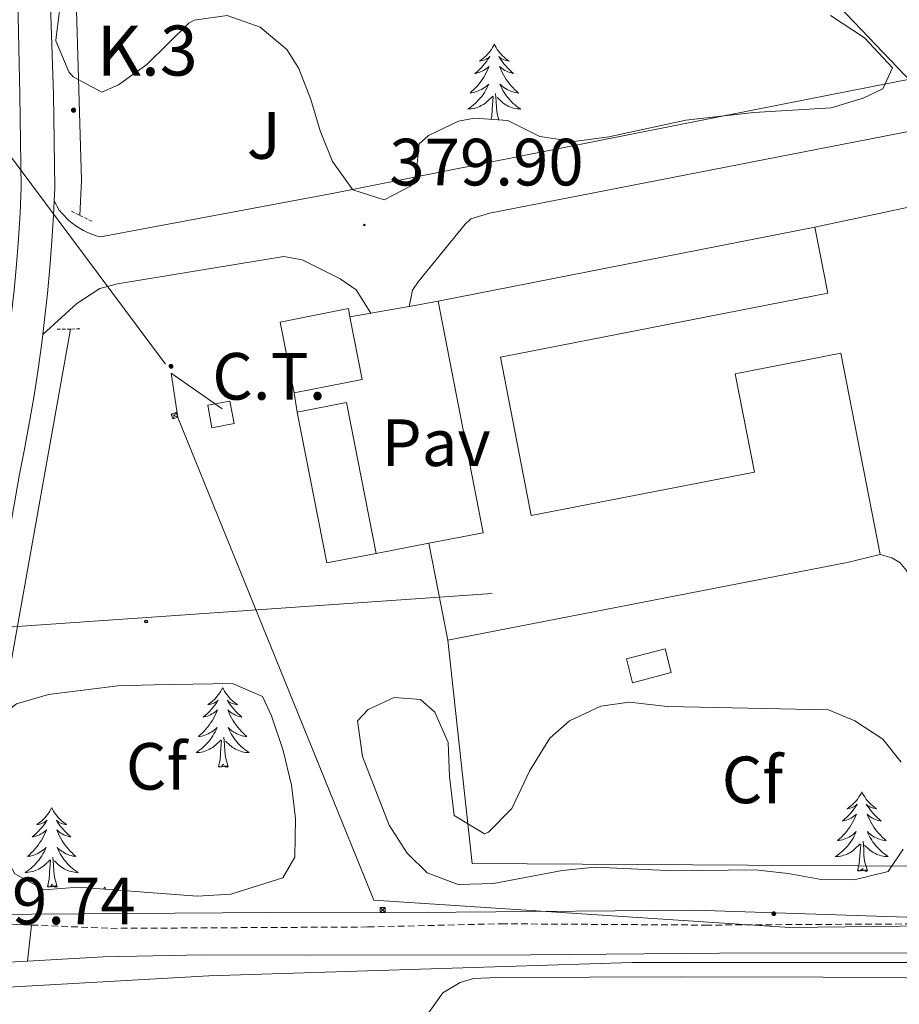
# Model space of a CAD drawing. Units: metres. Extents: x 631241 to 635752, y 4687630 to 4690685.
# Drawn here: x 634075 to 634207, y 4689826 to 4689974 of the extents above; entities that cross this region are included whole.
import ezdxf
from ezdxf.enums import TextEntityAlignment as Align

# ---------------------------------------------------------------- set-up
doc = ezdxf.new("R2010")
doc.units = ezdxf.units.M
doc.header["$MEASUREMENT"] = 0
doc.linetypes.add('TRAZOS', pattern=[0.75, 0.5, -0.25])
doc.linetypes.add('TRAZOSX2', pattern=[1.5, 1, -0.5])
for name, color, linetype, lineweight in [('Carátula', 7, 'Continuous', 5), ('Level 13', 5, 'Continuous', 0), ('Level 15', 1, 'Continuous', 0), ('Level 16', 1, 'Continuous', 13), ('Level 20', 19, 'Continuous', 0), ('Level 21', 19, 'Continuous', 0), ('Level 25', 1, 'Continuous', 0), ('Level 26', 19, 'Continuous', 0), ('Level 32', 19, 'Continuous', 0), ('Level 33', 5, 'Continuous', 0), ('Level 35', 92, 'Continuous', 0), ('Level 36', 19, 'Continuous', 40), ('Level 37', 92, 'Continuous', 0), ('Level 41', 39, 'Continuous', 0), ('Level 44', 1, 'Continuous', 0), ('Level 5', 36, 'Continuous', 0), ('Level 52', 1, 'Continuous', 13), ('Level 54', 13, 'Continuous', 0), ('Level 7', 1, 'Continuous', 0)]:
    doc.layers.add(name, color=color, linetype=linetype, lineweight=lineweight)
doc.styles.add('Arial', font='ARIAL.TTF', dxfattribs={"height": 0.2})

# ---------------------------------------------------------------- blocks, each defined once
blk = doc.blocks.new('5PELE')
at = {"layer": 'Carátula', "linetype": 'Continuous', "lineweight": 5}
h = blk.add_hatch(color=9, dxfattribs=at)
edge = h.paths.add_edge_path()
edge.add_arc((0, 0), 2.85, 359.999, 719.999)
at = {"layer": 'Carátula', "color": 252, "linetype": 'Continuous', "lineweight": 5}
blk.add_circle((0, 0, 0), 2.85, dxfattribs=at)
blk = doc.blocks.new('5PTT')
at = {"layer": 'Carátula', "color": 250, "linetype": 'Continuous', "lineweight": 25}
blk.add_circle((0, 0, 0), 2, dxfattribs=at)
blk = doc.blocks.new('5TME')
at = {"layer": 'Carátula', "color": 250, "linetype": 'Continuous', "lineweight": 5}
for p, q in [((3.7, 3.8), (-3.7, -3.8)), ((-3.7, 3.7), (3.8, -3.8))]:
    blk.add_line(p, q, dxfattribs=at)
at = {"layer": 'Carátula', "color": 250, "linetype": 'Continuous', "lineweight": 5, "flags": 128}
blk.add_lwpolyline([(-3.7, -3.8), (3.8, -3.8), (3.8, 3.7), (-3.7, 3.7), (-3.7, -3.8)], dxfattribs=at)
blk = doc.blocks.new('5HITCA')
at = {"layer": 'Carátula', "linetype": 'Continuous', "lineweight": 5}
h = blk.add_hatch(color=1, dxfattribs=at)
edge = h.paths.add_edge_path()
edge.add_arc((0, 0), 3.1, 0.0011, 360.0011)
at = {"layer": 'Carátula', "color": 250, "linetype": 'Continuous', "lineweight": 5}
blk.add_circle((0, 0, 0), 3.1, dxfattribs=at)
blk = doc.blocks.new('5PATER')
at = {"layer": 'Carátula', "linetype": 'Continuous', "lineweight": 5}
h = blk.add_hatch(color=250, dxfattribs=at)
edge = h.paths.add_edge_path()
edge.add_ellipse((0, 0), major_axis=(-1.33, -1.34), ratio=0.999422, start_angle=0, end_angle=360)

msp = doc.modelspace()

# ---------------------------------------------------------------- linework, layer by layer
at = {"layer": 'Level 13', "color": 5, "linetype": 'Continuous', "lineweight": 0, "ltscale": 0.5}
for points in [[(634082.88, 4690007.83, 379.06), (634084.56, 4689950.05, 379.06), (634084.33, 4689944.75, 379.06)], [(634082.92, 4689927.7, 379.06), (634074.07, 4689878.09, 379.06), (634067.8, 4689841.12, 378.57)], [(634215.98, 4689839.22, 380.36), (634176.54, 4689840.55, 379.88), (634140.78, 4689840.22, 379.44), (634112.89, 4689840.2, 379.1), (634069.93, 4689839.89, 378.57)], [(634068.27, 4689828.67, 378.74), (634103.7, 4689830.67, 378.86), (634167.2, 4689832.68, 379.08), (634228.69, 4689832.68, 379.29), (634249.41, 4689831.34, 379.36), (634262.78, 4689828, 379.4), (634284.84, 4689815.3, 379.49), (634337.64, 4689779.2, 379.71), (634413.84, 4689728.4, 380.02), (634433.22, 4689714.37, 380.11)]]:
    msp.add_polyline3d(points, dxfattribs=at)
at = {"layer": 'Level 15', "linetype": 'Continuous', "lineweight": 13}
for points in [[(634138.07, 4689931.87, 384.54), (634194.6, 4689943, 386.66)], [(634194.6, 4689943, 386.66), (634196.54, 4689933.07, 386.66), (634147.43, 4689923.49, 383.07), (634152.06, 4689899.72, 386.66), (634185.53, 4689906.25, 387.31), (634182.66, 4689920.98, 386.82), (634198.53, 4689924.07, 386.82), (634204.41, 4689893.9, 390.21)], [(634136.71, 4689895.57, 387.31), (634144.85, 4689897.12, 387.14), (634138.07, 4689931.87, 384.54)], [(634116.48, 4689918.13, 386.82), (634114.39, 4689928.74, 386.82), (634124.61, 4689930.76, 386.82), (634124.85, 4689929.51, 386.82)], [(634124.85, 4689929.51, 386.82), (634126.7, 4689920.15, 386.82), (634116.48, 4689918.13, 386.82)], [(634116.93, 4689915.22, 386.49), (634124.35, 4689916.68, 386.49), (634128.78, 4689894.05, 386.49)], [(634128.78, 4689894.05, 386.49), (634121.36, 4689892.64, 386.49), (634116.93, 4689915.22, 386.49)], [(634139.56, 4689881.01, 387.47), (634136.71, 4689895.57, 387.31)], [(634204.41, 4689893.9, 390.21), (634199.47, 4689892.7, 390.03), (634139.56, 4689881.01, 387.47)]]:
    msp.add_polyline3d(points, dxfattribs=at)
at = {"layer": 'Level 15', "color": 1, "linetype": 'Continuous', "lineweight": 0}
msp.add_polyline3d([(634166.33, 4689878.23, 384.3), (634172.13, 4689879.75, 384.3), (634173.07, 4689876.17, 384.3), (634167.27, 4689874.65, 384.3), (634166.33, 4689878.23, 384.3)], dxfattribs=at)
at = {"layer": 'Level 16', "color": 1, "linetype": 'Continuous', "lineweight": 13, "ltscale": 0.5}
for points in [[(634194.6, 4689943, 382.04), (634208.91, 4689946.05, 382.04)], [(634127.96, 4689930.06, 380.74), (634133.76, 4689931.1, 380.74)], [(634133.76, 4689931.1, 380.74), (634138.07, 4689931.87, 380.74)], [(634124.85, 4689929.51, 380.74), (634127.96, 4689930.06, 380.74)], [(634116.93, 4689915.22, 382.2), (634116.48, 4689918.13, 382.2)], [(634136.71, 4689895.57, 382.36), (634128.78, 4689894.05, 382.36)]]:
    msp.add_polyline3d(points, dxfattribs=at)
at = {"layer": 'Level 20', "color": 19, "linetype": 'Continuous', "lineweight": 0, "ltscale": 0.5}
msp.add_polyline3d([(634229.62, 4689844.6, 379.98), (634218.6, 4689842.68, 379.98), (634217.54, 4689847.09, 380.07), (634143.18, 4689847.54, 379.98), (634139.56, 4689881.01, 379.98)], dxfattribs=at)
at = {"layer": 'Level 21', "color": 19, "linetype": 'Continuous', "lineweight": 13}
for points in [[(634074.3, 4690011.73, 380.3), (634074.34, 4690009.87, 380.29), (634075.34, 4689962.81, 380.45), (634075.53, 4689948.93, 380.45), (634075.35, 4689945.08, 380.42), (634075.11, 4689941.23, 380.38), (634074.81, 4689937.38, 380.36), (634074.45, 4689933.53, 380.33), (634074.03, 4689929.7, 380.31), (634073.56, 4689925.87, 380.3), (634073.02, 4689922.05, 380.29), (634072.43, 4689918.23, 380.28), (634071.78, 4689914.43, 380.28), (634071.08, 4689910.63, 380.28), (634070.31, 4689906.85, 380.29), (634060.34, 4689850.13, 379.96), (634056.57, 4689828.75, 379.69)], [(634078.94, 4690005.68, 380.17), (634078.96, 4690004.38, 380.17), (634080.37, 4689962.9, 380.45), (634080.57, 4689948.85, 380.45), (634080.48, 4689946.91, 380.43)], [(634248.72, 4689974.7, 380.99), (634247.96, 4689974.03, 380.98), (634247.14, 4689973.44, 380.98), (634246.27, 4689972.93, 380.98), (634245.35, 4689972.5, 380.98), (634244.4, 4689972.15, 380.99), (634190.06, 4689961.45, 380.34), (634122.19, 4689948.05, 380.18), (634087.42, 4689941.52, 380.18), (634086.76, 4689941.7, 380.2), (634086.12, 4689941.92, 380.23), (634085.48, 4689942.18, 380.26), (634084.87, 4689942.48, 380.29), (634084.27, 4689942.82, 380.32), (634083.7, 4689943.19, 380.35), (634083.15, 4689943.6, 380.38), (634082.62, 4689944.04, 380.41), (634081.66, 4689945.01, 380.47), (634081.23, 4689945.54, 380.5), (634080.48, 4689946.91, 380.43)], [(634133.76, 4689931.1, 380.3), (634134.26, 4689933.51, 380.3), (634135.1, 4689934.8, 380.14), (634142.13, 4689943.44, 380.14), (634142.97, 4689944.25, 380.14), (634145.79, 4689945.09, 380.3), (634218.66, 4689959.26, 380.79), (634246.24, 4689964.41, 380.79), (634248.2, 4689964.29, 380.76), (634250.09, 4689963.73, 380.75), (634251.81, 4689962.77, 380.77), (634253.27, 4689961.44, 380.82), (634254.8, 4689958.93, 380.96), (634265.75, 4689906.29, 380.63)], [(634080.48, 4689946.91, 380.43), (634080.38, 4689944.8, 380.42), (634080.13, 4689940.87, 380.38), (634079.82, 4689936.95, 380.36), (634079.46, 4689933.03, 380.33), (634079.03, 4689929.11, 380.31), (634078.76, 4689926.9, 380.3)], [(634078.76, 4689926.9, 380.3), (634083.87, 4689931.51, 379.98), (634087.31, 4689933.8, 379.98), (634089.97, 4689934.48, 379.98), (634114.94, 4689938.57, 380.3), (634117.67, 4689938.08, 380.3), (634123.37, 4689935.22, 380.14), (634125.8, 4689933.6, 380.14), (634127.96, 4689930.06, 380.3)], [(634078.76, 4689926.9, 380.3), (634078.55, 4689925.21, 380.3), (634078, 4689921.31, 380.29), (634077.4, 4689917.42, 380.28), (634076.74, 4689913.54, 380.28), (634076.02, 4689909.67, 380.28), (634075.26, 4689905.92, 380.29), (634065.3, 4689849.25, 379.96), (634063.9, 4689841.3, 379.86)], [(634063.9, 4689841.3, 379.86), (634066.43, 4689839.3, 379.54), (634068.9, 4689838.64, 379.54), (634077.05, 4689838.31, 379.54)], [(634077.05, 4689838.31, 379.54), (634076.48, 4689832.88, 379.38)], [(634061.76, 4689829.2, 379.71), (634065.84, 4689831.18, 379.55), (634072.76, 4689832.67, 379.38), (634076.48, 4689832.88, 379.38)]]:
    msp.add_polyline3d(points, dxfattribs=at)
at = {"layer": 'Level 21', "color": 1, "linetype": 'TRAZOS', "lineweight": 0}
for points in [[(634083.06, 4689945.37, 379.92), (634084.33, 4689944.75, 379.86)], [(634084.33, 4689944.75, 379.86), (634086.23, 4689943.82, 379.76)], [(634082.92, 4689927.7, 379.92), (634080.85, 4689927.67, 379.92)], [(634084.32, 4689927.72, 379.92), (634082.92, 4689927.7, 379.92)]]:
    msp.add_polyline3d(points, dxfattribs=at)
at = {"layer": 'Level 21', "color": 19, "linetype": 'TRAZOSX2', "lineweight": 0}
msp.add_polyline3d([(634077.05, 4689838.31, 379.54), (634088.96, 4689837.81, 379.54), (634127.55, 4689838.02, 379.72), (634147.55, 4689838.5, 379.86), (634178.18, 4689838.3, 379.94), (634232.79, 4689838.61, 380.36), (634239.9, 4689838.4, 380.27), (634254.2, 4689836.64, 380.19), (634259.06, 4689835.41, 380.23), (634267.73, 4689831.75, 379.93), (634267.83, 4689831.71, 379.92), (634274.72, 4689827.84, 379.86), (634279.66, 4689829.67, 379.8), (634280.76, 4689830.92, 379.97), (634281.17, 4689831.94, 379.97), (634281.18, 4689834.29, 379.97), (634269.14, 4689891.05, 380.29), (634266.59, 4689902.51, 380.55), (634265.75, 4689906.29, 380.63)], dxfattribs=at)
at = {"layer": 'Level 21', "color": 19, "linetype": 'Continuous', "lineweight": 0}
msp.add_polyline3d([(634076.48, 4689832.88, 379.38), (634087.8, 4689833.52, 379.38), (634102.8, 4689833.85, 379.38), (634118.31, 4689833.78, 379.22), (634152.01, 4689833.85, 379.71), (634180.3, 4689834.1, 379.38), (634239.18, 4689834.19, 379.87), (634245.86, 4689833.64, 379.87), (634251.74, 4689832.77, 380.04), (634256.55, 4689831.4, 380.04), (634265.58, 4689827.66, 379.92), (634267.82, 4689826.42, 379.9), (634279.19, 4689820.09, 379.76), (634304.5, 4689803.94, 379.76), (634324.97, 4689789.6, 379.76), (634362.42, 4689764.8, 379.78), (634404.16, 4689737.05, 380.38), (634435.36, 4689716.32, 380.41), (634451.79, 4689702.13, 380.74), (634485.98, 4689670.02, 380.58), (634543.92, 4689613.85, 380.53), (634555.7, 4689602.5, 380.38)], dxfattribs=at)
at = {"layer": 'Level 25', "color": 1, "linetype": 'Continuous', "lineweight": 0}
msp.add_polyline3d([(634204.41, 4689893.9, 380.39), (634206.18, 4689893.39, 380.39), (634207.36, 4689892.66, 380.23), (634208.34, 4689891.5, 380.23), (634209.96, 4689887.15, 380.23)], dxfattribs=at)
at = {"layer": 'Level 32', "color": 6, "linetype": 'Continuous', "lineweight": 0, "ltscale": 0.5}
for points in [[(634097.16, 4689922.43, 380.25), (634042.83, 4689995.33, 379.2)], [(634105.69, 4689915.75, 380.27), (634098.01, 4689921.1, 380.28), (634099.01, 4689914.42, 380.28), (634128.43, 4689842.04, 379.75), (634190.85, 4689837.96, 379.98), (634249, 4689838.63, 380.21), (634304.47, 4689802.54, 379.67), (634364.62, 4689761.1, 379.78), (634426.1, 4689721, 379.99), (634488.97, 4689677.97, 380.46), (634566.68, 4689606.77, 380.19), (634632.65, 4689546.98, 379.74), (634700.81, 4689484.16, 379.42), (634770.98, 4689422.68, 379), (634837.14, 4689361.87, 379.27), (634914.07, 4689293.1, 379.43), (634938.13, 4689280.07, 379.68)]]:
    msp.add_polyline3d(points, dxfattribs=at)
at = {"layer": 'Level 32', "color": 19, "linetype": 'Continuous', "lineweight": 0}
msp.add_polyline3d([(634104.15, 4689912.9, 380.26), (634103.52, 4689916.26, 380.28), (634106.85, 4689916.89, 380.28), (634107.48, 4689913.53, 380.25), (634104.15, 4689912.9, 380.26)], close=True, dxfattribs=at)
at = {"layer": 'Level 33', "color": 19, "linetype": 'Continuous', "lineweight": 0, "ltscale": 0.5}
msp.add_polyline3d([(634146.17, 4689888.04, 380.12), (634049.86, 4689881.34, 379.09), (634040.89, 4689826.16, 379.09), (634011.16, 4689666.22, 376.88), (633973.89, 4689463.57, 375.18), (633954.63, 4689355.96, 375), (633919.88, 4689164.19, 373.48), (633889.31, 4689000.89, 372.41), (633870.89, 4688901.24, 372.16), (633845.34, 4688758.47, 371.31), (633826.5, 4688656.72, 371.08), (633799.7, 4688513.52, 370.12), (633776.67, 4688477.09, 370.15), (633678.7, 4688320.08, 369.9), (633625.94, 4688233.41, 369.86), (633520.05, 4688066.57, 369.42)], dxfattribs=at)
at = {"layer": 'Level 35', "color": 92, "linetype": 'Continuous', "lineweight": 0, "ltscale": 0.5}
for points in [[(634185.44, 4689960.15, 388.45), (634175.26, 4689959, 388.12), (634163.71, 4689956.53, 388.12), (634158.49, 4689955.81, 388.12), (634153.36, 4689956.59, 388.12), (634148.52, 4689958.98, 388.45), (634143.53, 4689959.31, 388.45), (634141.15, 4689958.88, 388.45), (634136.66, 4689956.71, 388.45), (634135.22, 4689955.48, 388.45), (634134.72, 4689950.46, 388.45), (634134.03, 4689949.17, 388.45), (634130, 4689947.08, 388.45), (634125.28, 4689948.59, 388.45), (634122.24, 4689952.84, 388.45), (634120.39, 4689957.4, 388.63), (634119, 4689962.12, 389.01), (634117.16, 4689966.79, 389.34), (634115.38, 4689969.61, 389.42), (634111.38, 4689972.99, 389.42), (634106.44, 4689974.71, 389.42), (634101.47, 4689974.03, 389.42), (634100.7, 4689973.57, 389.42), (634094.38, 4689967.39, 389.42), (634090.12, 4689964.33, 389.42), (634087.6, 4689963.24, 389.42), (634083.34, 4689965.53, 389.42), (634082.65, 4689966.26, 389.42), (634080.73, 4689970.94, 389.42), (634080.76, 4689971.47, 389.42), (634082.97, 4689988.69, 389.42)], [(634196.97, 4689974.73, 388.45), (634202.04, 4689971.38, 388.45), (634206.27, 4689966.85, 388.77), (634204.82, 4689963.73, 388.45), (634201.85, 4689962.3, 388.45), (634197.04, 4689960.89, 388.45), (634185.44, 4689960.15, 388.45)], [(634084.07, 4689843.99, 389.02), (634078.95, 4689843.59, 389.02), (634074.58, 4689846.01, 389.35), (634072.9, 4689849.06, 389.35), (634071.01, 4689854.15, 389.35), (634070.08, 4689859.48, 389.35), (634070.33, 4689864.5, 389.35), (634072.07, 4689869.44, 389.35), (634074.82, 4689871.5, 389.35), (634079.62, 4689872.9, 389.35), (634090, 4689874.16, 389.97), (634095.46, 4689874.35, 390.32), (634107.23, 4689874.53, 390.33), (634111.74, 4689872.57, 390.33), (634113.06, 4689869.7, 390.33), (634114.84, 4689864.5, 390.33), (634116.09, 4689859.28, 390.33), (634116.66, 4689854.31, 390.33), (634116.57, 4689848.51, 390.33), (634114.8, 4689845.39, 390.33), (634107, 4689842.93, 390.33), (634101.94, 4689842.62, 390.19), (634084.07, 4689843.99, 389.02)], [(634205.63, 4689846.36, 387.72), (634200.53, 4689845.11, 387.39), (634195.54, 4689845.15, 387.72), (634190.59, 4689846.04, 387.72), (634185.65, 4689846.59, 388.35), (634173.5, 4689846.44, 388.37), (634161.64, 4689847.01, 388.7), (634156.67, 4689846.5, 388.7), (634146.41, 4689844.55, 389.02), (634141.07, 4689844.37, 390), (634136.46, 4689846.12, 390), (634133.43, 4689849.07, 390), (634130.73, 4689853.28, 390), (634126.71, 4689863.6, 390.33), (634125.99, 4689868.93, 390.33), (634127.57, 4689870.66, 390.33), (634131.49, 4689872.42, 390.33), (634135.45, 4689872.15, 390.33), (634137.61, 4689870.26, 390), (634139.6, 4689865.7, 390), (634139.77, 4689860.58, 390), (634140.5, 4689854.72, 389.68), (634145.05, 4689852.01, 389.64), (634145.66, 4689852.23, 389.68), (634149.14, 4689855.78, 389.96), (634151.82, 4689861.5, 390.33), (634154.85, 4689866.35, 390.33), (634157.8, 4689868.95, 390), (634162.49, 4689871.13, 390), (634166.73, 4689871.75, 390), (634172.51, 4689871.08, 390), (634196.64, 4689870.57, 390), (634200.61, 4689868.92, 390), (634204.8, 4689866.2, 390), (634207.54, 4689862.72, 390)], [(634207.88, 4689849.68, 388.31), (634205.63, 4689846.36, 387.72)]]:
    msp.add_polyline3d(points, dxfattribs=at)
at = {"layer": 'Level 36', "color": 92, "linetype": 'Continuous', "lineweight": 0}
for points in [[(634146.51, 4689970.4), (634146.4, 4689970.18), (634146.24, 4689969.91), (634146.07, 4689969.64), (634145.89, 4689969.39), (634145.7, 4689969.14), (634145.49, 4689968.9), (634145.27, 4689968.67), (634145.04, 4689968.46), (634144.8, 4689968.25), (634144.55, 4689968.06), (634144.29, 4689967.89), (634144.49, 4689967.91), (634144.69, 4689967.95), (634144.89, 4689968), (634145.09, 4689968.07), (634145.28, 4689968.15), (634145.46, 4689968.25), (634145.63, 4689968.37), (634145.84, 4689968.56), (634145.79, 4689968.49), (634145.56, 4689968.15), (634145.32, 4689967.81), (634145.06, 4689967.49), (634144.8, 4689967.17), (634144.52, 4689966.86), (634144.22, 4689966.57), (634143.92, 4689966.29), (634143.61, 4689966.02), (634143.73, 4689966.04), (634143.98, 4689966.1), (634144.22, 4689966.17), (634144.46, 4689966.26), (634144.69, 4689966.36), (634144.91, 4689966.48), (634145.13, 4689966.61), (634145.33, 4689966.75), (634145.53, 4689966.91), (634145.72, 4689967.08), (634145.63, 4689966.86), (634145.47, 4689966.5), (634145.3, 4689966.15), (634145.12, 4689965.8), (634144.92, 4689965.46), (634144.71, 4689965.13), (634144.48, 4689964.81), (634144.24, 4689964.49), (634143.99, 4689964.19), (634143.72, 4689963.9), (634143.45, 4689963.62), (634143.16, 4689963.35), (634142.87, 4689963.09), (634143.06, 4689963.11), (634143.33, 4689963.16), (634143.59, 4689963.22), (634143.85, 4689963.3), (634144.11, 4689963.4), (634144.35, 4689963.51), (634144.6, 4689963.63), (634144.83, 4689963.77), (634145.05, 4689963.92), (634145.27, 4689964.08), (634145.48, 4689964.26), (634145.67, 4689964.44), (634145.53, 4689964.12)], [(634146.51, 4689970.4), (634146.62, 4689970.18), (634146.77, 4689969.91), (634146.94, 4689969.64), (634147.12, 4689969.39), (634147.32, 4689969.14), (634147.52, 4689968.9), (634147.74, 4689968.67), (634147.97, 4689968.46), (634148.21, 4689968.25), (634148.46, 4689968.06), (634148.72, 4689967.89), (634148.52, 4689967.91), (634148.32, 4689967.95), (634148.12, 4689968), (634147.93, 4689968.07), (634147.74, 4689968.15), (634147.56, 4689968.25), (634147.38, 4689968.37), (634147.18, 4689968.56), (634147.22, 4689968.49), (634147.45, 4689968.15), (634147.69, 4689967.81), (634147.95, 4689967.49), (634148.22, 4689967.17), (634148.5, 4689966.86), (634148.79, 4689966.57), (634149.09, 4689966.29), (634149.4, 4689966.02), (634149.28, 4689966.04), (634149.04, 4689966.1), (634148.79, 4689966.17), (634148.56, 4689966.26), (634148.33, 4689966.36), (634148.1, 4689966.48), (634147.89, 4689966.61), (634147.68, 4689966.75), (634147.48, 4689966.91), (634147.3, 4689967.08), (634147.38, 4689966.86), (634147.54, 4689966.5), (634147.71, 4689966.15), (634147.9, 4689965.8), (634148.1, 4689965.46), (634148.31, 4689965.13), (634148.54, 4689964.81), (634148.77, 4689964.49), (634149.02, 4689964.19), (634149.29, 4689963.9), (634149.56, 4689963.62), (634149.85, 4689963.35), (634150.15, 4689963.09), (634149.95, 4689963.11), (634149.68, 4689963.16), (634149.42, 4689963.22), (634149.16, 4689963.3), (634148.91, 4689963.4), (634148.66, 4689963.51), (634148.42, 4689963.63), (634148.18, 4689963.77), (634147.96, 4689963.92), (634147.74, 4689964.08), (634147.54, 4689964.26), (634147.34, 4689964.44), (634147.48, 4689964.12)], [(634145.53, 4689964.12), (634145.38, 4689963.8), (634145.21, 4689963.48), (634145.02, 4689963.18), (634144.83, 4689962.88), (634144.62, 4689962.59), (634144.39, 4689962.31), (634144.16, 4689962.05), (634143.91, 4689961.79), (634143.65, 4689961.54), (634143.38, 4689961.31), (634143.11, 4689961.09), (634142.82, 4689960.88), (634142.53, 4689960.69), (634142.79, 4689960.7), (634143.06, 4689960.72), (634143.32, 4689960.76), (634143.58, 4689960.82), (634143.83, 4689960.89), (634144.08, 4689960.98), (634144.32, 4689961.08), (634144.56, 4689961.2), (634144.79, 4689961.33), (634145.02, 4689961.47), (634145.23, 4689961.63), (634145.43, 4689961.8), (634146.28, 4689962.6)], [(634147.48, 4689964.12), (634147.64, 4689963.8), (634147.81, 4689963.48), (634147.99, 4689963.18), (634148.19, 4689962.88), (634148.4, 4689962.59), (634148.62, 4689962.31), (634148.86, 4689962.05), (634149.1, 4689961.79), (634149.36, 4689961.54), (634149.63, 4689961.31), (634149.91, 4689961.09), (634150.2, 4689960.88), (634150.49, 4689960.69), (634150.22, 4689960.7), (634149.96, 4689960.72), (634149.7, 4689960.76), (634149.44, 4689960.82), (634149.18, 4689960.89), (634148.93, 4689960.98), (634148.69, 4689961.08), (634148.45, 4689961.2), (634148.22, 4689961.33), (634148, 4689961.47), (634147.79, 4689961.63), (634147.58, 4689961.8), (634146.92, 4689962.42)], [(634146.02, 4689959.15), (634146.13, 4689959.67), (634146.25, 4689961.41), (634146.29, 4689961.84), (634146.36, 4689962.57)], [(634147.2, 4689959.07), (634146.93, 4689959.99), (634146.84, 4689960.89), (634146.79, 4689961.84), (634146.69, 4689963.01)], [(634105.75, 4689873.89), (634105.64, 4689873.67), (634105.48, 4689873.4), (634105.32, 4689873.13), (634105.13, 4689872.87), (634104.94, 4689872.63), (634104.73, 4689872.39), (634104.51, 4689872.16), (634104.28, 4689871.95), (634104.04, 4689871.74), (634103.79, 4689871.55), (634103.53, 4689871.37), (634103.73, 4689871.4), (634103.93, 4689871.43), (634104.13, 4689871.49), (634104.33, 4689871.56), (634104.52, 4689871.64), (634104.7, 4689871.74), (634104.87, 4689871.85), (634105.08, 4689872.05), (634105.04, 4689871.98), (634104.81, 4689871.64), (634104.56, 4689871.3), (634104.31, 4689870.97), (634104.04, 4689870.66), (634103.76, 4689870.35), (634103.47, 4689870.06), (634103.16, 4689869.78), (634102.85, 4689869.51), (634102.98, 4689869.53), (634103.22, 4689869.59), (634103.46, 4689869.66), (634103.7, 4689869.75), (634103.93, 4689869.85), (634104.15, 4689869.97), (634104.37, 4689870.1), (634104.58, 4689870.24), (634104.77, 4689870.4), (634104.96, 4689870.57), (634104.87, 4689870.35), (634104.72, 4689869.99), (634104.54, 4689869.63), (634104.36, 4689869.29), (634104.16, 4689868.95), (634103.95, 4689868.62), (634103.72, 4689868.29), (634103.48, 4689867.98), (634103.23, 4689867.68), (634102.97, 4689867.39), (634102.69, 4689867.11), (634102.4, 4689866.84), (634102.11, 4689866.58), (634102.3, 4689866.6), (634102.57, 4689866.65), (634102.83, 4689866.71), (634103.09, 4689866.79), (634103.35, 4689866.89), (634103.6, 4689866.99), (634103.84, 4689867.12), (634104.07, 4689867.25), (634104.3, 4689867.41), (634104.51, 4689867.57), (634104.72, 4689867.75), (634104.91, 4689867.93), (634104.77, 4689867.61)], [(634105.75, 4689873.89), (634105.86, 4689873.67), (634106.02, 4689873.4), (634106.18, 4689873.13), (634106.36, 4689872.87), (634106.56, 4689872.63), (634106.77, 4689872.39), (634106.98, 4689872.16), (634107.22, 4689871.95), (634107.46, 4689871.74), (634107.71, 4689871.55), (634107.97, 4689871.37), (634107.77, 4689871.4), (634107.56, 4689871.43), (634107.36, 4689871.49), (634107.17, 4689871.56), (634106.98, 4689871.64), (634106.8, 4689871.74), (634106.63, 4689871.85), (634106.42, 4689872.05), (634106.46, 4689871.98), (634106.69, 4689871.64), (634106.94, 4689871.3), (634107.19, 4689870.97), (634107.46, 4689870.66), (634107.74, 4689870.35), (634108.03, 4689870.06), (634108.33, 4689869.78), (634108.65, 4689869.51), (634108.52, 4689869.53), (634108.28, 4689869.59), (634108.04, 4689869.66), (634107.8, 4689869.75), (634107.57, 4689869.85), (634107.34, 4689869.97), (634107.13, 4689870.1), (634106.92, 4689870.24), (634106.72, 4689870.4), (634106.54, 4689870.57), (634106.63, 4689870.35), (634106.78, 4689869.99), (634106.95, 4689869.63), (634107.14, 4689869.29), (634107.34, 4689868.95), (634107.55, 4689868.62), (634107.78, 4689868.29), (634108.02, 4689867.98), (634108.27, 4689867.68), (634108.53, 4689867.39), (634108.81, 4689867.11), (634109.09, 4689866.84), (634109.39, 4689866.58), (634109.19, 4689866.6), (634108.93, 4689866.65), (634108.66, 4689866.71), (634108.4, 4689866.79), (634108.15, 4689866.89), (634107.9, 4689866.99), (634107.66, 4689867.12), (634107.43, 4689867.25), (634107.2, 4689867.41), (634106.99, 4689867.57), (634106.78, 4689867.75), (634106.58, 4689867.93), (634106.73, 4689867.61)], [(634104.77, 4689867.61), (634104.62, 4689867.29), (634104.45, 4689866.97), (634104.26, 4689866.67), (634104.07, 4689866.37), (634103.86, 4689866.08), (634103.64, 4689865.8), (634103.4, 4689865.53), (634103.15, 4689865.28), (634102.9, 4689865.03), (634102.63, 4689864.8), (634102.35, 4689864.58), (634102.06, 4689864.37), (634101.77, 4689864.18), (634102.03, 4689864.19), (634102.3, 4689864.21), (634102.56, 4689864.25), (634102.82, 4689864.31), (634103.07, 4689864.38), (634103.32, 4689864.47), (634103.57, 4689864.57), (634103.8, 4689864.69), (634104.04, 4689864.82), (634104.26, 4689864.96), (634104.47, 4689865.12), (634104.67, 4689865.29), (634105.52, 4689866.09)], [(634106.73, 4689867.61), (634106.88, 4689867.29), (634107.05, 4689866.97), (634107.23, 4689866.67), (634107.43, 4689866.37), (634107.64, 4689866.08), (634107.86, 4689865.8), (634108.1, 4689865.53), (634108.34, 4689865.28), (634108.6, 4689865.03), (634108.87, 4689864.8), (634109.15, 4689864.58), (634109.44, 4689864.37), (634109.73, 4689864.18), (634109.46, 4689864.19), (634109.2, 4689864.21), (634108.94, 4689864.25), (634108.68, 4689864.31), (634108.42, 4689864.38), (634108.18, 4689864.47), (634107.93, 4689864.57), (634107.69, 4689864.69), (634107.46, 4689864.82), (634107.24, 4689864.96), (634107.03, 4689865.12), (634106.82, 4689865.29), (634106.17, 4689865.91)], [(634106.6, 4689862.04), (634106.17, 4689863.48), (634106.08, 4689864.38), (634106.03, 4689865.33), (634105.93, 4689866.5)], [(634105.13, 4689862.04), (634105.37, 4689863.16), (634105.49, 4689864.9), (634105.54, 4689865.33), (634105.6, 4689866.06)], [(634106.6, 4689862.04), (634106.42, 4689861.97), (634106.41, 4689862.21), (634106.22, 4689861.99), (634106.1, 4689862.19), (634105.97, 4689862.08), (634105.7, 4689862.03), (634105.9, 4689862.42), (634105.52, 4689862.04), (634105.33, 4689861.99), (634105.29, 4689862.15), (634105.13, 4689862.04)], [(634201.65, 4689858.28), (634201.54, 4689858.06), (634201.39, 4689857.79), (634201.22, 4689857.52), (634201.04, 4689857.26), (634200.84, 4689857.01), (634200.64, 4689856.78), (634200.42, 4689856.55), (634200.19, 4689856.33), (634199.95, 4689856.13), (634199.7, 4689855.94), (634199.44, 4689855.76), (634199.64, 4689855.79), (634199.84, 4689855.82), (634200.04, 4689855.88), (634200.23, 4689855.95), (634200.42, 4689856.03), (634200.6, 4689856.13), (634200.78, 4689856.24), (634200.98, 4689856.43), (634200.94, 4689856.37), (634200.71, 4689856.03), (634200.47, 4689855.69), (634200.21, 4689855.36), (634199.94, 4689855.05), (634199.66, 4689854.74), (634199.37, 4689854.45), (634199.07, 4689854.17), (634198.76, 4689853.89), (634198.88, 4689853.92), (634199.12, 4689853.97), (634199.37, 4689854.05), (634199.6, 4689854.14), (634199.83, 4689854.24), (634200.06, 4689854.36), (634200.27, 4689854.49), (634200.48, 4689854.63), (634200.68, 4689854.79), (634200.86, 4689854.96), (634200.78, 4689854.74), (634200.62, 4689854.38), (634200.45, 4689854.02), (634200.26, 4689853.68), (634200.06, 4689853.34), (634199.85, 4689853.01), (634199.62, 4689852.68), (634199.39, 4689852.37), (634199.14, 4689852.07), (634198.87, 4689851.78), (634198.6, 4689851.49), (634198.31, 4689851.23), (634198.01, 4689850.97), (634198.21, 4689850.99), (634198.48, 4689851.04), (634198.74, 4689851.1), (634199, 4689851.18), (634199.25, 4689851.27), (634199.5, 4689851.38), (634199.74, 4689851.51), (634199.98, 4689851.64), (634200.2, 4689851.79), (634200.42, 4689851.96), (634200.62, 4689852.13), (634200.82, 4689852.32), (634200.68, 4689851.99)], [(634201.65, 4689858.28), (634201.76, 4689858.06), (634201.92, 4689857.79), (634202.09, 4689857.52), (634202.27, 4689857.26), (634202.46, 4689857.01), (634202.67, 4689856.78), (634202.89, 4689856.55), (634203.12, 4689856.33), (634203.36, 4689856.13), (634203.61, 4689855.94), (634203.87, 4689855.76), (634203.67, 4689855.79), (634203.47, 4689855.82), (634203.27, 4689855.88), (634203.07, 4689855.95), (634202.88, 4689856.03), (634202.7, 4689856.13), (634202.53, 4689856.24), (634202.32, 4689856.43), (634202.37, 4689856.37), (634202.6, 4689856.03), (634202.84, 4689855.69), (634203.1, 4689855.36), (634203.36, 4689855.05), (634203.64, 4689854.74), (634203.94, 4689854.45), (634204.24, 4689854.17), (634204.55, 4689853.89), (634204.43, 4689853.92), (634204.18, 4689853.97), (634203.94, 4689854.05), (634203.7, 4689854.14), (634203.47, 4689854.24), (634203.25, 4689854.36), (634203.03, 4689854.49), (634202.83, 4689854.63), (634202.63, 4689854.79), (634202.44, 4689854.96), (634202.53, 4689854.74), (634202.69, 4689854.38), (634202.86, 4689854.02), (634203.04, 4689853.68), (634203.24, 4689853.34), (634203.45, 4689853.01), (634203.68, 4689852.68), (634203.92, 4689852.37), (634204.17, 4689852.07), (634204.44, 4689851.78), (634204.71, 4689851.49), (634205, 4689851.23), (634205.29, 4689850.97), (634205.1, 4689850.99), (634204.83, 4689851.04), (634204.57, 4689851.1), (634204.31, 4689851.18), (634204.05, 4689851.27), (634203.81, 4689851.38), (634203.56, 4689851.51), (634203.33, 4689851.64), (634203.11, 4689851.79), (634202.89, 4689851.96), (634202.68, 4689852.13), (634202.49, 4689852.32), (634202.63, 4689851.99)], [(634080.09, 4689855.91), (634079.98, 4689855.69), (634079.82, 4689855.41), (634079.66, 4689855.15), (634079.47, 4689854.89), (634079.28, 4689854.64), (634079.07, 4689854.4), (634078.85, 4689854.18), (634078.62, 4689853.96), (634078.38, 4689853.76), (634078.13, 4689853.57), (634077.87, 4689853.39), (634078.07, 4689853.41), (634078.28, 4689853.45), (634078.47, 4689853.5), (634078.67, 4689853.57), (634078.86, 4689853.66), (634079.04, 4689853.76), (634079.21, 4689853.87), (634079.42, 4689854.06), (634079.38, 4689853.99), (634079.15, 4689853.65), (634078.9, 4689853.31), (634078.65, 4689852.99), (634078.38, 4689852.67), (634078.1, 4689852.37), (634077.81, 4689852.07), (634077.5, 4689851.79), (634077.19, 4689851.52), (634077.32, 4689851.54), (634077.56, 4689851.6), (634077.8, 4689851.67), (634078.04, 4689851.76), (634078.27, 4689851.86), (634078.49, 4689851.98), (634078.71, 4689852.11), (634078.92, 4689852.26), (634079.11, 4689852.41), (634079.3, 4689852.59), (634079.21, 4689852.36), (634079.06, 4689852), (634078.89, 4689851.65), (634078.7, 4689851.3), (634078.5, 4689850.96), (634078.29, 4689850.63), (634078.06, 4689850.31), (634077.82, 4689850), (634077.57, 4689849.69), (634077.31, 4689849.4), (634077.03, 4689849.12), (634076.75, 4689848.85), (634076.45, 4689848.59), (634076.64, 4689848.62), (634076.91, 4689848.66), (634077.18, 4689848.73), (634077.43, 4689848.81), (634077.69, 4689848.9), (634077.94, 4689849.01), (634078.18, 4689849.13), (634078.41, 4689849.27), (634078.64, 4689849.42), (634078.85, 4689849.58), (634079.06, 4689849.76), (634079.25, 4689849.95), (634079.11, 4689849.62)], [(634080.09, 4689855.91), (634080.2, 4689855.69), (634080.36, 4689855.41), (634080.52, 4689855.15), (634080.71, 4689854.89), (634080.9, 4689854.64), (634081.11, 4689854.4), (634081.33, 4689854.18), (634081.56, 4689853.96), (634081.8, 4689853.76), (634082.05, 4689853.57), (634082.31, 4689853.39), (634082.11, 4689853.41), (634081.9, 4689853.45), (634081.71, 4689853.5), (634081.51, 4689853.57), (634081.32, 4689853.66), (634081.14, 4689853.76), (634080.97, 4689853.87), (634080.76, 4689854.06), (634080.8, 4689853.99), (634081.03, 4689853.65), (634081.28, 4689853.31), (634081.53, 4689852.99), (634081.8, 4689852.67), (634082.08, 4689852.37), (634082.37, 4689852.07), (634082.68, 4689851.79), (634082.99, 4689851.52), (634082.86, 4689851.54), (634082.62, 4689851.6), (634082.38, 4689851.67), (634082.14, 4689851.76), (634081.91, 4689851.86), (634081.69, 4689851.98), (634081.47, 4689852.11), (634081.26, 4689852.26), (634081.07, 4689852.41), (634080.88, 4689852.59), (634080.97, 4689852.36), (634081.12, 4689852), (634081.29, 4689851.65), (634081.48, 4689851.3), (634081.68, 4689850.96), (634081.89, 4689850.63), (634082.12, 4689850.31), (634082.36, 4689850), (634082.61, 4689849.69), (634082.87, 4689849.4), (634083.15, 4689849.12), (634083.43, 4689848.85), (634083.73, 4689848.59), (634083.54, 4689848.62), (634083.27, 4689848.66), (634083, 4689848.73), (634082.75, 4689848.81), (634082.49, 4689848.9), (634082.24, 4689849.01), (634082, 4689849.13), (634081.77, 4689849.27), (634081.54, 4689849.42), (634081.33, 4689849.58), (634081.12, 4689849.76), (634080.93, 4689849.95), (634081.07, 4689849.62)], [(634200.68, 4689851.99), (634200.52, 4689851.67), (634200.35, 4689851.36), (634200.17, 4689851.05), (634199.97, 4689850.76), (634199.76, 4689850.47), (634199.54, 4689850.19), (634199.3, 4689849.92), (634199.06, 4689849.67), (634198.8, 4689849.42), (634198.53, 4689849.19), (634198.25, 4689848.97), (634197.96, 4689848.76), (634197.67, 4689848.57), (634197.94, 4689848.57), (634198.2, 4689848.6), (634198.46, 4689848.64), (634198.72, 4689848.7), (634198.98, 4689848.77), (634199.23, 4689848.86), (634199.47, 4689848.96), (634199.71, 4689849.07), (634199.94, 4689849.21), (634200.16, 4689849.35), (634200.37, 4689849.51), (634200.58, 4689849.68), (634201.42, 4689850.48)], [(634202.63, 4689851.99), (634202.78, 4689851.67), (634202.95, 4689851.36), (634203.14, 4689851.05), (634203.33, 4689850.76), (634203.54, 4689850.47), (634203.77, 4689850.19), (634204, 4689849.92), (634204.25, 4689849.67), (634204.51, 4689849.42), (634204.78, 4689849.19), (634205.05, 4689848.97), (634205.34, 4689848.76), (634205.63, 4689848.57), (634205.37, 4689848.57), (634205.1, 4689848.6), (634204.84, 4689848.64), (634204.58, 4689848.7), (634204.33, 4689848.77), (634204.08, 4689848.86), (634203.84, 4689848.96), (634203.6, 4689849.07), (634203.37, 4689849.21), (634203.14, 4689849.35), (634202.93, 4689849.51), (634202.73, 4689849.68), (634202.07, 4689850.3)], [(634201.03, 4689846.43), (634201.28, 4689847.55), (634201.39, 4689849.29), (634201.44, 4689849.72), (634201.5, 4689850.45)], [(634202.5, 4689846.43), (634202.08, 4689847.87), (634201.98, 4689848.77), (634201.94, 4689849.72), (634201.84, 4689850.89)], [(634079.11, 4689849.62), (634078.96, 4689849.3), (634078.79, 4689848.99), (634078.61, 4689848.68), (634078.41, 4689848.38), (634078.2, 4689848.09), (634077.98, 4689847.82), (634077.74, 4689847.55), (634077.5, 4689847.29), (634077.24, 4689847.05), (634076.97, 4689846.81), (634076.69, 4689846.59), (634076.4, 4689846.38), (634076.11, 4689846.19), (634076.38, 4689846.2), (634076.64, 4689846.22), (634076.9, 4689846.27), (634077.16, 4689846.32), (634077.41, 4689846.39), (634077.66, 4689846.48), (634077.91, 4689846.58), (634078.15, 4689846.7), (634078.38, 4689846.83), (634078.6, 4689846.98), (634078.81, 4689847.13), (634079.01, 4689847.3), (634079.86, 4689848.1)], [(634080.94, 4689844.05), (634080.51, 4689845.49), (634080.42, 4689846.4), (634080.38, 4689847.35), (634080.27, 4689848.51)], [(634081.07, 4689849.62), (634081.22, 4689849.3), (634081.39, 4689848.99), (634081.57, 4689848.68), (634081.77, 4689848.38), (634081.98, 4689848.09), (634082.2, 4689847.82), (634082.44, 4689847.55), (634082.68, 4689847.29), (634082.94, 4689847.05), (634083.21, 4689846.81), (634083.49, 4689846.59), (634083.78, 4689846.38), (634084.07, 4689846.19), (634083.8, 4689846.2), (634083.54, 4689846.22), (634083.28, 4689846.27), (634083.02, 4689846.32), (634082.77, 4689846.39), (634082.52, 4689846.48), (634082.27, 4689846.58), (634082.03, 4689846.7), (634081.8, 4689846.83), (634081.58, 4689846.98), (634081.37, 4689847.13), (634081.17, 4689847.3), (634080.51, 4689847.92)], [(634079.47, 4689844.05), (634079.72, 4689845.17), (634079.83, 4689846.91), (634079.88, 4689847.35), (634079.94, 4689848.07)], [(634202.5, 4689846.43), (634202.33, 4689846.36), (634202.31, 4689846.6), (634202.12, 4689846.38), (634202, 4689846.58), (634201.88, 4689846.47), (634201.61, 4689846.42), (634201.8, 4689846.81), (634201.42, 4689846.43), (634201.23, 4689846.38), (634201.19, 4689846.54), (634201.03, 4689846.43)], [(634080.94, 4689844.05), (634080.77, 4689843.99), (634080.75, 4689844.23), (634080.56, 4689844), (634080.44, 4689844.21), (634080.32, 4689844.1), (634080.05, 4689844.04), (634080.24, 4689844.44), (634079.86, 4689844.06), (634079.67, 4689844), (634079.63, 4689844.17), (634079.47, 4689844.05)], [(634088.05, 4689843.99), (634087.94, 4689843.77), (634087.9, 4689843.69)], [(634088.05, 4689843.99), (634088.16, 4689843.77), (634088.22, 4689843.67)]]:
    msp.add_lwpolyline(points, dxfattribs=at)
msp.add_polyline3d([(634344.96, 4689706.83, 379.75), (634299.38, 4689730.53, 379.42), (634266.8, 4689749.03, 379.42), (634183.89, 4689795.14, 379.58), (634135.27, 4689820.44, 379.26), (634135.3, 4689822.2, 379.26), (634135.86, 4689823.97, 379.26), (634138.79, 4689828.13, 379.26), (634141.38, 4689829.71, 379.26), (634143.4, 4689830.27, 379.26), (634147.03, 4689830.43, 379.26), (634174.57, 4689830.56, 379.26), (634195.87, 4689830.49, 379.74), (634245.68, 4689830.08, 379.74), (634252.15, 4689829.26, 379.74), (634257.13, 4689828.21, 379.74), (634262.23, 4689826.42, 379.58), (634265.45, 4689825, 379.75)], dxfattribs=at)
at = {"layer": 'Level 5', "color": 36, "linetype": 'Continuous', "lineweight": 0}
msp.add_polyline3d([(634175.39, 4689998.35, 380), (634179.4, 4689995.38, 380), (634183.1, 4689991.99, 380), (634209.18, 4689964.66, 380), (634226.88, 4689943.48, 380), (634233.31, 4689934.48, 380), (634240.55, 4689921.29, 380), (634244.82, 4689912.26, 380), (634253.11, 4689893.12, 380), (634256.58, 4689883.72, 380), (634268.48, 4689862.07, 380), (634275.87, 4689854.95, 380), (634282.25, 4689849.38, 380), (634294.83, 4689839.84, 380), (634315.32, 4689825.52, 380), (634334.06, 4689810.35, 380)], dxfattribs=at)
at = {"layer": 'Level 52', "color": 1, "linetype": 'Continuous', "lineweight": 13}
for points in [[(634204.41, 4689893.9, 390.21), (634199.47, 4689892.7, 390.03), (634139.56, 4689881.01, 387.47), (634136.71, 4689895.57, 387.31), (634144.85, 4689897.12, 387.14), (634138.07, 4689931.87, 384.54), (634194.6, 4689943, 386.66), (634196.54, 4689933.07, 386.66), (634147.43, 4689923.49, 383.07), (634152.06, 4689899.72, 386.66), (634185.53, 4689906.25, 387.31), (634182.66, 4689920.98, 386.82), (634198.53, 4689924.07, 386.82), (634204.41, 4689893.9, 390.21)], [(634116.48, 4689918.13, 386.82), (634114.39, 4689928.74, 386.82), (634124.61, 4689930.76, 386.82), (634124.85, 4689929.51, 386.82), (634126.7, 4689920.15, 386.82), (634116.48, 4689918.13, 386.82)], [(634128.78, 4689894.05, 386.49), (634121.36, 4689892.64, 386.49), (634116.93, 4689915.22, 386.49), (634124.35, 4689916.68, 386.49), (634128.78, 4689894.05, 386.49)]]:
    msp.add_polyline3d(points, close=True, dxfattribs=at)
at = {"layer": 'Level 52', "color": 1, "linetype": 'Continuous', "lineweight": 0}
msp.add_polyline3d([(634166.33, 4689878.23, 384.3), (634172.13, 4689879.75, 384.3), (634173.07, 4689876.17, 384.3), (634167.27, 4689874.65, 384.3), (634166.33, 4689878.23, 384.3)], close=True, dxfattribs=at)
at = {"layer": 'Level 54', "color": 13, "linetype": 'Continuous', "lineweight": 0}
for points in [[(634075.11, 4689941.23, 380.38), (634075.35, 4689945.08, 380.42), (634075.53, 4689948.93, 380.45), (634075.34, 4689962.81, 380.45), (634074.34, 4690009.87, 380.29)], [(634078.96, 4690004.38, 380.17), (634080.37, 4689962.9, 380.45), (634080.57, 4689948.85, 380.45), (634080.48, 4689946.91, 380.43), (634080.38, 4689944.8, 380.42), (634080.13, 4689940.87, 380.38), (634079.82, 4689936.95, 380.36), (634079.46, 4689933.03, 380.33), (634079.03, 4689929.11, 380.31), (634078.76, 4689926.9, 380.3), (634078.55, 4689925.21, 380.3), (634078, 4689921.31, 380.29), (634077.4, 4689917.42, 380.28), (634076.74, 4689913.54, 380.28), (634076.02, 4689909.67, 380.28), (634075.26, 4689905.92, 380.29)]]:
    msp.add_polyline3d(points, dxfattribs=at)

# ---------------------------------------------------------------- block references
at = {"layer": 'Level 21', "color": 19, "linetype": 'Continuous', "lineweight": 0, "xscale": 0.09999983015004542, "yscale": 0.09999983015004542}
msp.add_blockref('5HITCA', (634083.38, 4689960.52, 380.42), dxfattribs=at)
at = {"layer": 'Level 32', "color": 252, "linetype": 'Continuous', "lineweight": 0, "xscale": 0.09999983015004542, "yscale": 0.09999983015004542}
for p in [(634098.01, 4689922.11, 380.26), (634188.46, 4689840.02, 380.02)]:
    msp.add_blockref('5PELE', p, dxfattribs=at)
at = {"layer": 'Level 32', "color": 19, "linetype": 'Continuous', "lineweight": 0, "xscale": 0.09999991995787623, "yscale": 0.09999991995787623, "rotation": 19.26004166796935}
msp.add_blockref('5TME', (634098.52, 4689914.69, 380.28), dxfattribs=at)
at = {"layer": 'Level 32', "color": 19, "linetype": 'Continuous', "lineweight": 0, "xscale": 0.09999983015004542, "yscale": 0.09999983015004542}
msp.add_blockref('5TME', (634129.76, 4689840.55, 379.75), dxfattribs=at)
at = {"layer": 'Level 33', "color": 19, "linetype": 'Continuous', "lineweight": 30, "xscale": 0.09999983015004542, "yscale": 0.09999983015004542}
msp.add_blockref('5PTT', (634094.25, 4689883.85, 380.1), dxfattribs=at)
at = {"layer": 'Level 7', "color": 19, "linetype": 'Continuous', "lineweight": 0, "xscale": 0.09999983015004542, "yscale": 0.09999983015004542}
msp.add_blockref('5PATER', (634127.01, 4689943.3, 379.91), dxfattribs=at)

# ---------------------------------------------------------------- texts
at = {"layer": 'Level 26', "color": 92, "linetype": 'Continuous', "lineweight": 0, "style": 'Arial'}
msp.add_text('J', height=7, dxfattribs=at).set_placement((634111.93, 4689956.73, 380.22), align=Align.MIDDLE_CENTER)
at = {"layer": 'Level 26', "color": 19, "linetype": 'Continuous', "lineweight": 0, "style": 'Arial'}
msp.add_text('Pav', height=7, dxfattribs=at).set_placement((634137.77, 4689910.65, 380.21), align=Align.MIDDLE_CENTER)
at = {"layer": 'Level 37', "color": 92, "linetype": 'Continuous', "lineweight": 0, "style": 'Arial'}
for p in [(634095.82, 4689862.11, 379.85), (634185.23, 4689860.08, 380.1)]:
    msp.add_text('Cf', height=7, dxfattribs=at).set_placement(p, align=Align.MIDDLE_CENTER)
at = {"layer": 'Level 41', "color": 19, "linetype": 'Continuous', "lineweight": 0, "style": 'Arial'}
for s, p in [('379.90', (634130.76, 4689947.05, 379.91)), ('379.74', (634063.54, 4689836.24, 379.75))]:
    msp.add_text(s, height=7, dxfattribs=at).set_placement(p, align=Align.BOTTOM_LEFT)
at = {"layer": 'Level 44', "color": 19, "linetype": 'Continuous', "lineweight": 0, "style": 'Arial'}
msp.add_text('K.3', height=7.5, dxfattribs=at).set_placement((634086.88, 4689963.37, 380.39), align=Align.BOTTOM_LEFT)
at = {"layer": 'Level 44', "color": 6, "linetype": 'Continuous', "lineweight": 0, "style": 'Arial'}
msp.add_text('C.T.', height=7, dxfattribs=at).set_placement((634104.19, 4689914.92, 380.27), align=Align.BOTTOM_LEFT)

doc.saveas('drawing.dxf')
